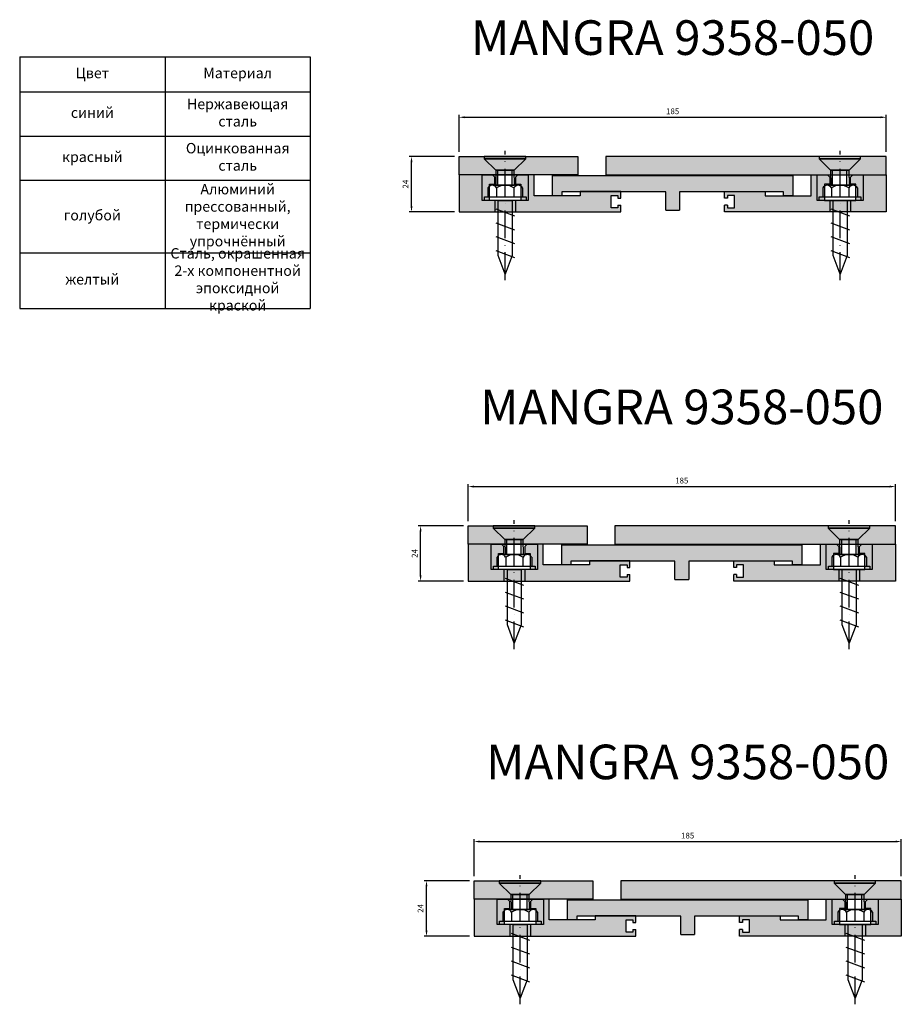
# Model space of a CAD drawing. Units: millimetres. Extents: x 2940 to 3322, y 1985 to 2411.
import ezdxf

# ---------------------------------------------------------------- set-up
doc = ezdxf.new("R2010")
doc.units = ezdxf.units.MM
doc.linetypes.add('ACAD_ISO10W100', pattern=[18, 12, -3, 0, -3])
doc.layers.add('Размеры', color=112, linetype='Continuous')
doc.styles.get("Standard").update_dxf_attribs({"font": 'arial.ttf'})
doc.dimstyles.new('ISO-25', dxfattribs={"dimtxt": 2.5, "dimasz": 2.5, "dimexe": 1, "dimexo": 2, "dimgap": 1, "dimtad": 1, "dimdec": 0, "dimtxsty": 'Standard', "dimcen": 2.5, "dimadec": 0, "dimazin": 0, "dimtfac": 1, "dimtdec": 0, "dimtmove": 0, "dimatfit": 3, "dimfxl": 1, "dimarcsym": 0})

# ---------------------------------------------------------------- blocks, each defined once
blk = doc.blocks.new('*D145')
at = {"layer": 'Defpoints', "color": 0, "transparency": 16777216}
for p in [(3109.74, 2352.29), (3130.33, 2352.29), (3130.33, 2328.29)]:
    blk.add_point(p, dxfattribs=at)
at = {"layer": 'Размеры', "color": 0, "linetype": 'ByBlock', "lineweight": -2, "transparency": 16777216}
for p, q in [((3128.33, 2352.29), (3108.74, 2352.29)), ((3109.74, 2330.79), (3109.74, 2349.79)), ((3128.33, 2328.29), (3108.74, 2328.29))]:
    blk.add_line(p, q, dxfattribs=at)
at = {"layer": 'Размеры', "color": 0, "transparency": 16777216}
for points in [[(3109.33, 2349.79), (3110.16, 2349.79), (3109.74, 2352.29)], [(3109.33, 2330.79), (3110.16, 2330.79), (3109.74, 2328.29)]]:
    blk.add_solid(points, dxfattribs=at)
at = {"layer": 'Размеры', "color": 0, "transparency": 16777216, "insert": (3107.49, 2340.29), "char_height": 2.5, "attachment_point": 5, "rotation": 90}
blk.add_mtext('24', dxfattribs=at)
blk = doc.blocks.new('*D146')
at = {"layer": 'Defpoints', "color": 0, "transparency": 16777216}
for p in [(3315.33, 2369.24), (3130.33, 2352.29), (3315.33, 2352.29)]:
    blk.add_point(p, dxfattribs=at)
at = {"layer": 'Размеры', "color": 0, "linetype": 'ByBlock', "lineweight": -2, "transparency": 16777216}
for p, q in [((3130.33, 2354.29), (3130.33, 2370.24)), ((3315.33, 2354.29), (3315.33, 2370.24)), ((3132.83, 2369.24), (3312.83, 2369.24))]:
    blk.add_line(p, q, dxfattribs=at)
at = {"layer": 'Размеры', "color": 0, "transparency": 16777216}
for points in [[(3132.83, 2369.66), (3132.83, 2368.82), (3130.33, 2369.24)], [(3312.83, 2369.66), (3312.83, 2368.82), (3315.33, 2369.24)]]:
    blk.add_solid(points, dxfattribs=at)
at = {"layer": 'Размеры', "color": 0, "transparency": 16777216, "insert": (3222.83, 2371.52), "char_height": 2.5, "attachment_point": 5}
blk.add_mtext('185', dxfattribs=at)
blk = doc.blocks.new('B1')
blk.add_line((0.433, 0), (-0.433, 0))
for centre, radius, start, end in [((-0.433, -0.162), 0.162, 27.1241, 152.8759), ((0.433, -0.162), 0.162, 27.1241, 152.8759), ((0, -0.516), 0.516, 56.0078, 123.9922)]:
    blk.add_arc(centre, radius, start, end)
blk = doc.blocks.new('A$C141F7E23')
at = {"linetype": 'ACAD_ISO10W100'}
blk.add_line((9, 0), (9, 55.87), dxfattribs=at)
for p, q in [((5.76, 41), (5.76, 47.5)), ((11.96, 41), (11.96, 47.5)), ((1.49, 39.85), (1.49, 36)), ((5.25, 39.85), (5.25, 36)), ((12.75, 39.85), (12.75, 36)), ((16.51, 39.85), (16.51, 36)), ((0, 34.5), (0, 36)), ((4.5, 34.5), (4.5, 29.5)), ((13.5, 34.5), (13.5, 29.5)), ((5, 30.8), (13, 27.8)), ((5, 24.8), (13, 21.8)), ((5, 18.8), (13, 15.8)), ((5, 12.8), (13, 9.8))]:
    blk.add_line(p, q)
for points in [[(-0.14, 52.5), (17.86, 52.5), (17.86, 53.5), (-0.14, 53.5)], [(4.86, 47.5), (12.86, 47.5), (17.86, 52.5), (-0.14, 52.5)], [(5, 41), (13, 41), (12.86, 47.5), (4.86, 47.5)], [(0, 36), (18, 36), (18, 34.5), (0, 34.5)]]:
    blk.add_lwpolyline(points, close=True)
blk.add_lwpolyline([(9, 2.6), (6, 10.6), (6, 34.5), (12, 34.5), (12, 10.6), (9, 2.6)])
at = {"xscale": 13, "yscale": 13, "zscale": 13}
blk.add_blockref('B1', (9, 41), dxfattribs=at)
blk = doc.blocks.new('A$C79903E4B')
at = {"true_color": 0xa6bbc3}
h = blk.add_hatch(color=9, dxfattribs=at)
h.dxf.hatch_style = 1
h.paths.add_polyline_path([(14.5, 16), (0, 16), (0, 0), (70, 0), (70, 2.9), (68.8, 2.9), (68.8, 1.7), (65.8, 1.7), (65.8, 7.1), (68.8, 7.1), (68.8, 5.9), (70, 5.9), (70, 8.8), (52.5, 8.8), (52.5, 7), (32.5, 7), (32.5, 16), (25.5, 16), (24.5, 15), (24.5, 12), (26.8, 12), (26.8, 5), (13.2, 5), (13.2, 12), (15.5, 12), (15.5, 15)])
at = {"linetype": 'Continuous'}
for p, q in [((14.5, 16), (0, 16)), ((0, 16), (0, 0)), ((15.5, 15), (14.5, 16)), ((15.5, 12), (15.5, 15)), ((25.5, 16), (24.5, 15)), ((24.5, 15), (24.5, 12)), ((32.5, 16), (25.5, 16)), ((32.5, 7), (32.5, 16)), ((13.2, 5), (13.2, 12)), ((13.2, 12), (15.5, 12)), ((24.5, 12), (26.8, 12)), ((26.8, 12), (26.8, 5)), ((70, 8.8), (52.5, 8.8)), ((52.5, 8.8), (52.5, 7)), ((70, 5.9), (70, 8.8)), ((26.8, 5), (13.2, 5)), ((52.5, 7), (32.5, 7)), ((65.8, 1.7), (65.8, 7.1)), ((65.8, 7.1), (68.8, 7.1)), ((68.8, 7.1), (68.8, 5.9)), ((70, 7.8), (70, 7.8)), ((0, 0), (70, 0)), ((68.8, 1.7), (65.8, 1.7)), ((68.8, 2.9), (68.8, 1.7)), ((70, 0), (70, 2.9))]:
    blk.add_line(p, q, dxfattribs=at)
for p, q in [((68.8, 5.9), (70, 5.9)), ((68.8, 2.9), (70, 2.9))]:
    blk.add_line(p, q)
blk = doc.blocks.new('A$C319E089A')
at = {"true_color": 0xa6bbc3}
h = blk.add_hatch(color=9, dxfattribs=at)
h.dxf.hatch_style = 1
h.paths.add_polyline_path([(104, 15), (0, 15), (0, 6.3), (4, 6.3), (4, 8), (49, 8), (49, 0), (55, 0), (55, 8), (100, 8), (100, 6.3), (104, 6.3)])
for p, q in [((0, 6.3), (0, 15)), ((0, 15), (104, 15)), ((104, 15), (104, 6.3)), ((4, 6.3), (0, 6.3)), ((49, 8), (4, 8)), ((4, 8), (4, 6.3)), ((49, 0), (49, 8)), ((100, 8), (55, 8)), ((55, 8), (55, 0)), ((100, 6.3), (100, 8)), ((104, 6.3), (100, 6.3)), ((49, 0), (55, 0))]:
    blk.add_line(p, q)
blk = doc.blocks.new('*T177')
at = {"color": 0, "linetype": 'ByBlock', "lineweight": -2, "transparency": 16777216}
for p, q in [((0, 0), (125.85, 0)), ((0, 0), (0, -109)), ((62.93, 0), (62.93, -109)), ((125.85, 0), (125.85, -109)), ((0, -15.18), (125.85, -15.18)), ((0, -34.32), (125.85, -34.32)), ((0, -53.45), (125.85, -53.45)), ((0, -84.8), (125.85, -84.8)), ((0, -109), (125.85, -109))]:
    blk.add_line(p, q, dxfattribs=at)
at = {"color": 0, "transparency": 16777216, "char_height": 4.5, "width": 59.9262, "attachment_point": 5}
for s, insert in [('Цвет', (31.46, -7.59)), ('Материал', (94.39, -7.59)), ('Нержавеющая сталь', (94.39, -24.75)), ('синий', (31.46, -24.75)), ('Оцинкованная сталь', (94.39, -43.88)), ('красный', (31.46, -43.88)), ('Алюминий прессованный, термически упрочнённый', (94.39, -69.13)), ('голубой', (31.46, -69.13)), ('Сталь, окрашенная 2-х компонентной эпоксидной краской', (94.39, -96.9)), ('желтый', (31.46, -96.9))]:
    blk.add_mtext(s, dxfattribs=dict(at, insert=insert))
blk = doc.blocks.new('*D180')
at = {"layer": 'Defpoints', "color": 0, "transparency": 16777216}
for p in [(3113.68, 2192.44), (3134.27, 2192.44), (3134.27, 2168.44)]:
    blk.add_point(p, dxfattribs=at)
at = {"layer": 'Размеры', "color": 0, "linetype": 'ByBlock', "lineweight": -2, "transparency": 16777216}
for p, q in [((3132.27, 2192.44), (3112.68, 2192.44)), ((3113.68, 2170.94), (3113.68, 2189.94)), ((3132.27, 2168.44), (3112.68, 2168.44))]:
    blk.add_line(p, q, dxfattribs=at)
at = {"layer": 'Размеры', "color": 0, "transparency": 16777216}
for points in [[(3113.26, 2189.94), (3114.1, 2189.94), (3113.68, 2192.44)], [(3113.26, 2170.94), (3114.1, 2170.94), (3113.68, 2168.44)]]:
    blk.add_solid(points, dxfattribs=at)
at = {"layer": 'Размеры', "color": 0, "transparency": 16777216, "insert": (3111.43, 2180.44), "char_height": 2.5, "attachment_point": 5, "rotation": 90}
blk.add_mtext('24', dxfattribs=at)
blk = doc.blocks.new('*D181')
at = {"layer": 'Defpoints', "color": 0, "transparency": 16777216}
for p in [(3319.27, 2209.38), (3134.27, 2192.44), (3319.27, 2192.44)]:
    blk.add_point(p, dxfattribs=at)
at = {"layer": 'Размеры', "color": 0, "linetype": 'ByBlock', "lineweight": -2, "transparency": 16777216}
for p, q in [((3134.27, 2194.44), (3134.27, 2210.38)), ((3136.77, 2209.38), (3316.77, 2209.38)), ((3319.27, 2194.44), (3319.27, 2210.38))]:
    blk.add_line(p, q, dxfattribs=at)
at = {"layer": 'Размеры', "color": 0, "transparency": 16777216}
for points in [[(3136.77, 2209.8), (3136.77, 2208.97), (3134.27, 2209.38)], [(3316.77, 2209.8), (3316.77, 2208.97), (3319.27, 2209.38)]]:
    blk.add_solid(points, dxfattribs=at)
at = {"layer": 'Размеры', "color": 0, "transparency": 16777216, "insert": (3226.77, 2211.66), "char_height": 2.5, "attachment_point": 5}
blk.add_mtext('185', dxfattribs=at)
blk = doc.blocks.new('*D184')
at = {"layer": 'Defpoints', "color": 0, "transparency": 16777216}
for p in [(3116.24, 2038.77), (3136.83, 2038.77), (3136.83, 2014.77)]:
    blk.add_point(p, dxfattribs=at)
at = {"layer": 'Размеры', "color": 0, "linetype": 'ByBlock', "lineweight": -2, "transparency": 16777216}
for p, q in [((3134.83, 2038.77), (3115.24, 2038.77)), ((3116.24, 2017.27), (3116.24, 2036.27)), ((3134.83, 2014.77), (3115.24, 2014.77))]:
    blk.add_line(p, q, dxfattribs=at)
at = {"layer": 'Размеры', "color": 0, "transparency": 16777216}
for points in [[(3115.82, 2036.27), (3116.66, 2036.27), (3116.24, 2038.77)], [(3115.82, 2017.27), (3116.66, 2017.27), (3116.24, 2014.77)]]:
    blk.add_solid(points, dxfattribs=at)
at = {"layer": 'Размеры', "color": 0, "transparency": 16777216, "insert": (3113.98, 2026.77), "char_height": 2.5, "attachment_point": 5, "rotation": 90}
blk.add_mtext('24', dxfattribs=at)
blk = doc.blocks.new('*D185')
at = {"layer": 'Defpoints', "color": 0, "transparency": 16777216}
for p in [(3321.83, 2055.72), (3136.83, 2038.77), (3321.83, 2038.77)]:
    blk.add_point(p, dxfattribs=at)
at = {"layer": 'Размеры', "color": 0, "linetype": 'ByBlock', "lineweight": -2, "transparency": 16777216}
for p, q in [((3136.83, 2040.77), (3136.83, 2056.72)), ((3139.33, 2055.72), (3319.33, 2055.72)), ((3321.83, 2040.77), (3321.83, 2056.72))]:
    blk.add_line(p, q, dxfattribs=at)
at = {"layer": 'Размеры', "color": 0, "transparency": 16777216}
for points in [[(3139.33, 2056.13), (3139.33, 2055.3), (3136.83, 2055.72)], [(3319.33, 2056.13), (3319.33, 2055.3), (3321.83, 2055.72)]]:
    blk.add_solid(points, dxfattribs=at)
at = {"layer": 'Размеры', "color": 0, "transparency": 16777216, "insert": (3229.33, 2057.99), "char_height": 2.5, "attachment_point": 5}
blk.add_mtext('185', dxfattribs=at)

msp = doc.modelspace()

# ---------------------------------------------------------------- hatches: boundary and pattern name
at = {"true_color": 0xcc3524}
h = msp.add_hatch(color=22, dxfattribs=at)
h.dxf.hatch_style = 1
h.paths.add_polyline_path([(3181.83, 2344.29), (3181.83, 2352.29), (3130.33, 2352.29), (3130.33, 2344.29), (3145.83, 2344.29), (3154.83, 2344.29)])
h.paths.add_polyline_path([(3315.33, 2344.29), (3315.33, 2352.29), (3193.83, 2352.29), (3193.83, 2344.29)])
at = {"true_color": 0x00416a}
h = msp.add_hatch(color=156, dxfattribs=at)
h.dxf.hatch_style = 1
h.paths.add_polyline_path([(3185.77, 2184.44), (3185.77, 2192.44), (3134.27, 2192.44), (3134.27, 2184.44), (3149.77, 2184.44), (3158.77, 2184.44)])
h.paths.add_polyline_path([(3319.27, 2184.44), (3319.27, 2192.44), (3197.77, 2192.44), (3197.77, 2184.44)])
at = {"true_color": 0xffd700}
h = msp.add_hatch(color=40, dxfattribs=at)
h.dxf.hatch_style = 1
h.paths.add_polyline_path([(3188.33, 2030.77), (3188.33, 2038.77), (3136.83, 2038.77), (3136.83, 2030.77), (3152.33, 2030.77), (3161.33, 2030.77)])
h.paths.add_polyline_path([(3321.83, 2030.77), (3321.83, 2038.77), (3200.33, 2038.77), (3200.33, 2030.77)])

# ---------------------------------------------------------------- linework, layer by layer
for points in [[(3145.83, 2344.29), (3130.33, 2344.29), (3130.33, 2352.29), (3181.83, 2352.29), (3181.83, 2344.29), (3154.83, 2344.29)], [(3315.33, 2344.29), (3315.33, 2352.29), (3193.83, 2352.29), (3193.83, 2344.29), (3315.33, 2344.29)], [(3140.33, 2344.29), (3160.33, 2344.29), (3160.33, 2333.29), (3140.33, 2333.29)], [(3285.33, 2344.29), (3305.33, 2344.29), (3305.33, 2333.29), (3285.33, 2333.29)], [(3149.77, 2184.44), (3134.27, 2184.44), (3134.27, 2192.44), (3185.77, 2192.44), (3185.77, 2184.44), (3158.77, 2184.44)], [(3319.27, 2184.44), (3319.27, 2192.44), (3197.77, 2192.44), (3197.77, 2184.44), (3319.27, 2184.44)], [(3144.27, 2184.44), (3164.27, 2184.44), (3164.27, 2173.44), (3144.27, 2173.44)], [(3289.27, 2184.44), (3309.27, 2184.44), (3309.27, 2173.44), (3289.27, 2173.44)], [(3152.33, 2030.77), (3136.83, 2030.77), (3136.83, 2038.77), (3188.33, 2038.77), (3188.33, 2030.77), (3161.33, 2030.77)], [(3321.83, 2030.77), (3321.83, 2038.77), (3200.33, 2038.77), (3200.33, 2030.77), (3321.83, 2030.77)], [(3146.83, 2030.77), (3166.83, 2030.77), (3166.83, 2019.77), (3146.83, 2019.77)], [(3291.83, 2030.77), (3311.83, 2030.77), (3311.83, 2019.77), (3291.83, 2019.77)]]:
    msp.add_lwpolyline(points, close=True)

# ---------------------------------------------------------------- block references
for name, p in [('*T177', (2940.09, 2395.42)), ('A$C141F7E23', (3141.33, 2298.79)), ('A$C141F7E23', (3286.33, 2298.79)), ('A$C79903E4B', (3130.33, 2328.29)), ('A$C319E089A', (3170.83, 2328.99)), ('A$C141F7E23', (3145.27, 2138.94)), ('A$C141F7E23', (3290.27, 2138.94)), ('A$C79903E4B', (3134.27, 2168.44)), ('A$C319E089A', (3174.77, 2169.14)), ('A$C141F7E23', (3147.83, 1985.27)), ('A$C141F7E23', (3292.83, 1985.27)), ('A$C79903E4B', (3136.83, 2014.77)), ('A$C319E089A', (3177.33, 2015.47))]:
    msp.add_blockref(name, p)
at = {"xscale": -1}
for p in [(3315.33, 2328.29), (3319.27, 2168.44), (3321.83, 2014.77)]:
    msp.add_blockref('A$C79903E4B', p, dxfattribs=at)

# ---------------------------------------------------------------- texts
at = {"color": 0, "char_height": 15, "attachment_point": 1}
for insert in [(3083.41, 2411.23), (3087.35, 2251.37), (3089.91, 2097.7)]:
    msp.add_mtext_dynamic_manual_height_columns('\\pxqc;{\\fGOST type B|b0|i1|c0|p34;MANGRA 9358\\fGOST type B|b0|i1|c204|p34;-050}', width=278.8225, gutter_width=12.5, heights=[0], dxfattribs=dict(at, insert=insert))

# ---------------------------------------------------------------- dimensions: what is measured, and where the dimension line sits
at = {"layer": 'Размеры'}
for base, p1, p2, picture, middle in [((3315.33, 2369.24), (3130.33, 2352.29), (3315.33, 2352.29), '*D146', (3222.83, 2371.52)), ((3319.27, 2209.38), (3134.27, 2192.44), (3319.27, 2192.44), '*D181', (3226.77, 2211.66)), ((3321.83, 2055.72), (3136.83, 2038.77), (3321.83, 2038.77), '*D185', (3229.33, 2057.99))]:
    dim = msp.add_linear_dim(base=base, p1=p1, p2=p2, dimstyle='ISO-25', override={"dimfxl": 2.5, "dimarcsym": 1}, dxfattribs=at)
    dim.commit()
    dim.dimension.update_dxf_attribs({"geometry": picture, "text_midpoint": middle})
for base, p1, p2, picture, middle in [((3109.74, 2352.29), (3130.33, 2328.29), (3130.33, 2352.29), '*D145', (3107.49, 2340.29)), ((3113.68, 2192.44), (3134.27, 2168.44), (3134.27, 2192.44), '*D180', (3111.43, 2180.44)), ((3116.24, 2038.77), (3136.83, 2014.77), (3136.83, 2038.77), '*D184', (3113.98, 2026.77))]:
    dim = msp.add_linear_dim(base=base, p1=p1, p2=p2, angle=90, dimstyle='ISO-25', override={"dimfxl": 2.5, "dimarcsym": 1}, dxfattribs=at)
    dim.commit()
    dim.dimension.update_dxf_attribs({"geometry": picture, "text_midpoint": middle})

doc.saveas('drawing.dxf')
